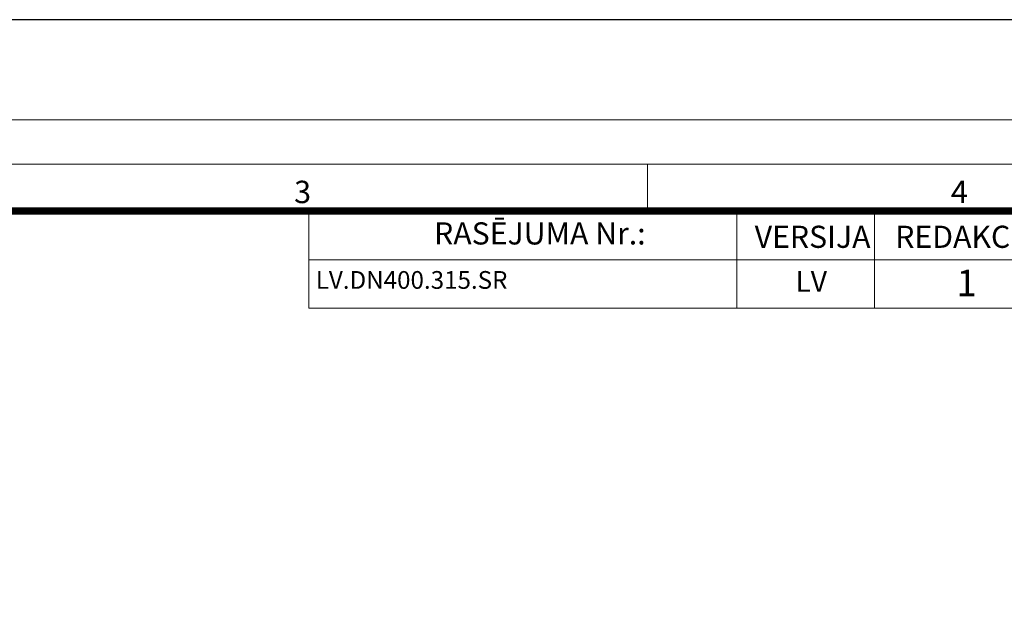
# Model space of a CAD drawing. Units: millimetres. Extents: x 715344 to 769520, y 525462 to 555162.
# Drawn here: x 759541 to 766030, y 551209 to 555162 of the extents above; entities that cross this region are included whole.
import ezdxf

# ---------------------------------------------------------------- set-up
doc = ezdxf.new("R2010")
doc.units = ezdxf.units.MM
doc.layers.add('Defpoint', color=7, linetype='Continuous', plot=False)
doc.layers.add('EvoRamisA4', color=7, linetype='Continuous')
doc.styles.add('ARIAL', font='ARIAL.TTF')
doc.styles.add('EVO_N', font='ARIALN.TTF')
doc.styles.add('EVO_N_BOLD', font='ARIALN.TTF')

msp = doc.modelspace()

# ---------------------------------------------------------------- linework, layer by layer
at = {"layer": 'Defpoint', "color": 3}
msp.add_lwpolyline([(748519.8, 555161.62), (748519.8, 525461.62), (769519.8, 525461.62), (769519.8, 555161.62)], close=True, dxfattribs=at)
at = {"layer": 'EvoRamisA4', "color": 7, "linetype": 'Continuous', "lineweight": 5}
msp.add_line((763677.6, 554208.33), (763677.6, 553915.19), dxfattribs=at)
at = {"layer": 'EvoRamisA4', "color": 7, "lineweight": 15}
for p, q in [((764267.3, 553900.54), (764267.3, 553260.35)), ((765173.81, 553900.54), (765173.81, 553260.35)), ((761446.49, 553577.73), (768448.65, 553577.73))]:
    msp.add_line(p, q, dxfattribs=at)
at = {"layer": 'EvoRamisA4', "color": 7, "linetype": 'Continuous', "lineweight": 18, "flags": 128}
for points in [[(749219.8, 526201.47), (769049.58, 526201.47), (769049.58, 554501.47), (749219.8, 554501.47)], [(749512.94, 526494.61), (768756.44, 526494.61), (768756.44, 554208.33), (749512.94, 554208.33)]]:
    msp.add_lwpolyline(points, close=True, dxfattribs=at)
at = {"layer": 'EvoRamisA4', "color": 7, "lineweight": 30, "const_width": 48.04}
msp.add_lwpolyline([(749820.72, 526802.4), (768448.65, 526802.4), (768448.65, 553900.54), (749820.72, 553900.54)], close=True, dxfattribs=at)
at = {"layer": 'EvoRamisA4', "color": 7, "lineweight": 15}
msp.add_lwpolyline([(768448.65, 553260.35), (761446.49, 553260.35), (761446.49, 553900.54), (768448.65, 553900.54)], dxfattribs=at)

# ---------------------------------------------------------------- texts
at = {"layer": 'EvoRamisA4', "color": 7, "char_height": 147.58, "attachment_point": 2, "line_spacing_factor": 0.962448, "style": 'ARIAL'}
for s, insert in [('3', (761405.76, 554099.94)), ('4', (765733.31, 554099.94))]:
    msp.add_mtext(s, dxfattribs=dict(at, insert=insert))
at = {"layer": 'EvoRamisA4', "color": 7, "lineweight": 0, "attachment_point": 1, "style": 'EVO_N'}
for s, insert, char_height in [('RASĒJUMA Nr.:', (762272.11, 553825.84), 146.0466), ('VERSIJA', (764384.72, 553803.52), 146.047), ('REDAKCIJA', (765310.88, 553803.52), 146.047)]:
    msp.add_mtext(s, dxfattribs=dict(at, insert=insert, char_height=char_height))
at = {"layer": 'EvoRamisA4', "color": 109, "lineweight": 0, "attachment_point": 1}
for s, insert, char_height, style in [('LV.DN400.315.SR', (761492.35, 553504.52), 116.8373, 'EVO_N'), ('LV', (764653.06, 553504.52), 136.31, 'EVO_N'), ('1', (765715.22, 553513.86), 175.26, 'EVO_N_BOLD')]:
    msp.add_mtext(s, dxfattribs=dict(at, insert=insert, char_height=char_height, style=style))

doc.saveas('drawing.dxf')
